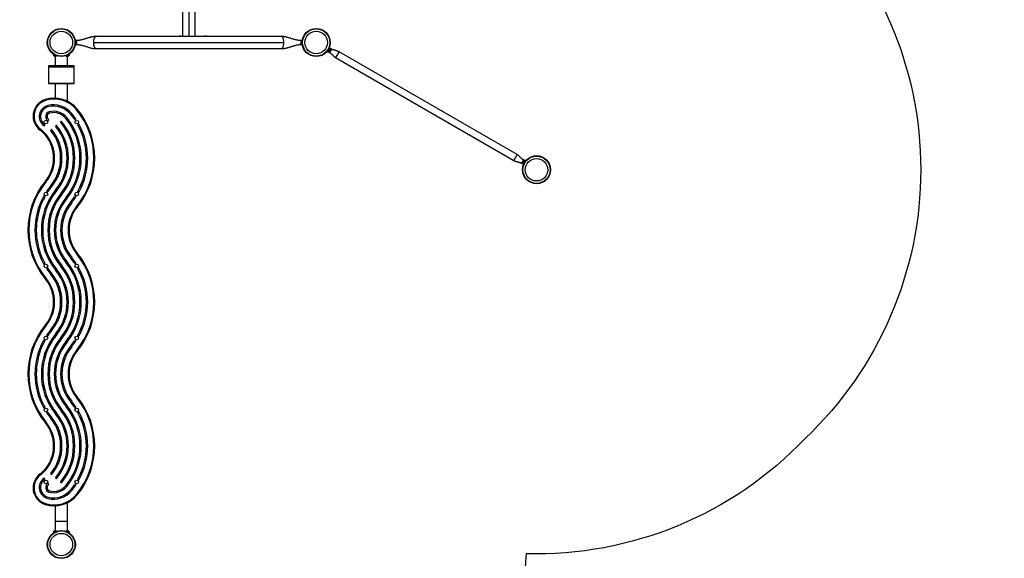
# Model space of a CAD drawing. Units: inches. Extents: x -414 to 359, y -317 to 322.
# Drawn here: x 168 to 359, y -24 to 81 of the extents above; entities that cross this region are included whole.
import ezdxf

# ---------------------------------------------------------------- set-up
doc = ezdxf.new("R2010")
doc.units = ezdxf.units.IN
doc.header["$MEASUREMENT"] = 0
doc.header["$PDSIZE"] = -1
for name, color, linetype in [('CONTOUR', 7, 'Continuous'), ('DIM_IMP_BORDURE', 7, 'Continuous'), ('VUE NUAGE', 7, 'Continuous')]:
    doc.layers.add(name, color=color, linetype=linetype)
doc.styles.add('DIM', font='romans.shx')
doc.dimstyles.new('Implantation (Pied-mètre)', dxfattribs={"dimscale": 96, "dimtxt": 0.09375, "dimasz": 0.125, "dimexe": 0.125, "dimexo": 0.125, "dimgap": 0.03, "dimtad": 1, "dimdec": 3, "dimzin": 0, "dimdsep": 46, "dimlunit": 4, "dimtxsty": 'DIM', "dimblk1": 'OBLIQUE', "dimblk2": 'OBLIQUE', "dimsah": 1, "dimcen": 0.089844, "dimdle": 0.125, "dimclrt": 7, "dimadec": 0, "dimazin": 0, "dimtfac": 1, "dimtdec": 0, "dimtofl": 0, "dimtmove": 0, "dimatfit": 3, "dimldrblk": 'OBLIQUE', "dimfxl": 1, "dimfrac": 2, "dimtolj": 1, "dimtzin": 0, "dimarcsym": 0})

# ---------------------------------------------------------------- blocks, each defined once
blk = doc.blocks.new('_OBLIQUE')
at = {"color": 0, "linetype": 'ByBlock'}
blk.add_line((-0.5, -0.5), (0.5, 0.5), dxfattribs=at)
blk = doc.blocks.new('*D11')
at = {"layer": 'Defpoints', "color": 0}
for p in [(343.05, 290.63), (343.05, 197.52), (-301.98, -121.99)]:
    blk.add_point(p, dxfattribs=at)
at = {"layer": 'DIM_IMP_BORDURE', "color": 0, "lineweight": -2}
for p, q in [((-301.98, -105.74), (-301.98, 306.88)), ((343.05, 213.77), (343.05, 306.88)), ((-318.23, 290.63), (359.3, 290.63))]:
    blk.add_line(p, q, dxfattribs=at)
at = {"layer": 'DIM_IMP_BORDURE', "color": 0, "lineweight": -2, "xscale": 16.25, "yscale": 16.25, "zscale": 16.25, "rotation": 180}
blk.add_blockref('_OBLIQUE', (-301.98, 290.63), dxfattribs=at)
at = {"layer": 'DIM_IMP_BORDURE', "color": 0, "lineweight": -2, "xscale": 16.25, "yscale": 16.25, "zscale": 16.25}
blk.add_blockref('_OBLIQUE', (343.05, 290.63), dxfattribs=at)
at = {"layer": 'DIM_IMP_BORDURE', "color": 7, "insert": (20.53, 303.8), "char_height": 12.1875, "attachment_point": 5, "style": 'DIM'}
blk.add_mtext('\\A1;53\'-9" [16.384m]', dxfattribs=at)
blk = doc.blocks.new('*D12')
at = {"layer": 'Defpoints', "color": 0}
for p in [(268.32, 272.17), (-382.4, -300.86), (-105.97, -300.86)]:
    blk.add_point(p, dxfattribs=at)
at = {"layer": 'DIM_IMP_BORDURE', "color": 0, "lineweight": -2}
for p, q in [((-382.4, 288.42), (-382.4, -317.11)), ((252.07, 272.17), (-398.65, 272.17)), ((-122.22, -300.86), (-398.65, -300.86))]:
    blk.add_line(p, q, dxfattribs=at)
at = {"layer": 'DIM_IMP_BORDURE', "color": 0, "lineweight": -2, "xscale": 16.25, "yscale": 16.25, "zscale": 16.25}
for p, rotation in [((-382.4, 272.17), 90), ((-382.4, -300.86), 270)]:
    blk.add_blockref('_OBLIQUE', p, dxfattribs=dict(at, rotation=rotation))
at = {"layer": 'DIM_IMP_BORDURE', "color": 7, "insert": (-395.57, -14.34), "char_height": 12.1875, "attachment_point": 5, "rotation": 90, "style": 'DIM'}
blk.add_mtext('\\A1;47\'-9" [14.555m]', dxfattribs=at)

msp = doc.modelspace()

# ---------------------------------------------------------------- linework, layer by layer
at = {"layer": 'CONTOUR'}
for p, q in [((199.47409, 77.96202), (199.47409, 83.02223)), ((200.66159, 83.64952), (200.66159, 77.96202)), ((201.84909, 83.64952), (201.84909, 77.96202)), ((178.59909, 76.96202), (178.591, 76.96202)), ((178.59606, 76.88285), (178.59532, 76.88255)), ((178.59532, 76.66649), (178.59606, 76.66619)), ((178.70496, 77.11524), (178.59909, 77.11524)), ((178.59909, 76.79249), (178.59909, 77.11524)), ((178.59909, 76.79249), (178.70496, 76.79249)), ((178.59909, 76.79249), (178.59909, 76.78467)), ((178.70496, 76.78467), (178.59909, 76.78467)), ((178.59909, 76.43379), (178.59909, 76.77452)), ((178.70496, 76.77452), (178.59909, 76.77452)), ((178.70496, 76.79249), (178.70496, 77.11524)), ((178.75186, 77.09327), (178.70496, 77.09327)), ((178.70496, 76.79249), (178.70496, 76.79133)), ((178.70496, 76.77452), (178.70496, 76.79133)), ((178.70496, 76.43379), (178.70496, 76.77452)), ((178.75186, 76.45577), (178.75186, 77.09327)), ((178.88381, 76.92348), (178.89246, 76.90463)), ((178.89246, 76.88578), (178.88381, 76.92348)), ((178.88381, 76.77452), (178.89246, 76.79337)), ((178.89246, 76.75567), (178.88381, 76.77452)), ((178.88381, 76.62556), (178.89246, 76.66326)), ((178.89246, 76.64441), (178.88381, 76.62556)), ((178.89246, 76.90463), (178.89246, 76.91514)), ((178.89246, 76.88578), (178.89246, 76.90463)), ((178.89246, 76.79337), (178.89246, 76.88578)), ((178.89246, 76.79375), (178.89246, 76.75564)), ((178.89246, 76.66326), (178.89246, 76.75567)), ((178.89246, 76.66326), (178.89246, 76.64441)), ((178.89246, 76.63389), (178.89246, 76.64441)), ((182.17016, 76.77452), (219.15301, 76.77452)), ((218.70659, 77.96202), (182.61659, 77.96202)), ((197.37593, 77.96305), (197.35533, 77.96305)), ((197.64741, 77.96305), (197.60098, 77.96305)), ((197.99142, 77.96305), (197.74428, 77.96305)), ((198.61435, 77.96305), (198.31674, 77.96305)), ((198.94284, 78.00652), (198.94284, 77.99746)), ((198.99752, 78.01357), (198.99752, 78.00283)), ((198.99752, 78.01357), (199.07565, 78.01357)), ((199.07565, 78.00283), (199.07565, 78.01357)), ((199.13034, 77.99746), (199.13034, 78.00652)), ((199.47409, 77.96305), (199.40763, 77.96305)), ((201.96181, 77.96305), (201.84909, 77.96305)), ((203.0061, 77.96305), (202.66661, 77.96305)), ((203.62103, 77.96305), (203.3312, 77.96305)), ((203.81784, 78.00652), (203.81784, 77.99746)), ((203.87252, 78.01357), (203.87252, 78.00283)), ((203.87252, 78.01357), (203.95065, 78.01357)), ((203.96156, 77.96305), (203.94714, 77.96305)), ((203.95065, 78.00283), (203.95065, 78.01357)), ((204.00534, 77.99746), (204.00534, 78.00652)), ((222.43071, 76.91514), (222.43071, 76.87427)), ((222.43936, 76.87917), (222.43071, 76.84435)), ((222.43071, 76.87427), (222.43936, 76.87917)), ((222.43071, 76.86625), (222.43071, 76.87427)), ((222.43071, 76.85333), (222.43071, 76.86625)), ((222.43071, 76.85333), (222.43071, 76.84531)), ((222.43071, 76.84435), (222.43071, 76.73855)), ((222.43071, 76.73855), (222.43936, 76.70863)), ((222.43071, 76.73546), (222.43071, 76.70469)), ((222.43936, 76.70863), (222.43071, 76.70373)), ((222.43071, 76.70373), (222.43071, 76.6388)), ((222.43071, 76.6388), (222.43936, 76.60398)), ((222.43071, 76.6388), (222.43071, 76.6339)), ((222.43936, 76.60398), (222.43071, 76.6339)), ((222.61821, 77.09327), (222.57131, 77.09327)), ((222.57131, 77.09327), (222.57131, 77.06896)), ((222.57131, 77.06896), (222.57131, 76.45577)), ((222.72409, 77.11524), (222.61821, 77.11524)), ((222.61821, 77.11524), (222.61821, 76.43379)), ((222.72409, 77.11524), (222.72409, 76.43379)), ((222.72786, 76.88255), (222.72712, 76.88285)), ((222.72712, 76.66619), (222.72786, 76.66649)), ((178.591, 76.58702), (178.59909, 76.58702)), ((178.59909, 76.43379), (178.70496, 76.43379)), ((178.70496, 76.45577), (178.75186, 76.45577)), ((182.61659, 75.58702), (218.70659, 75.58702)), ((222.57131, 76.45577), (222.61821, 76.45577)), ((222.61821, 76.43379), (222.72409, 76.43379)), ((222.72409, 76.58702), (222.73217, 76.58702)), ((227.61607, 75.09278), (228.02076, 74.85913)), ((228.00515, 75.6946), (227.66442, 75.10444)), ((227.66442, 75.10444), (227.75612, 75.05151)), ((227.7328, 75.2419), (227.74104, 75.23714)), ((227.75054, 75.3043), (227.76443, 75.28651)), ((228.09684, 75.64166), (227.75612, 75.05151)), ((227.7671, 75.07054), (227.80772, 75.04709)), ((227.80772, 75.04709), (228.12647, 75.59918)), ((227.89747, 75.51696), (227.87513, 75.52009)), ((227.92854, 75.5619), (227.91974, 75.56698)), ((227.9914, 75.74211), (228.39576, 75.50865)), ((227.99537, 75.1082), (228.01918, 75.13215)), ((228.01918, 75.13215), (227.99537, 75.1082)), ((228.09684, 75.64166), (228.00515, 75.6946)), ((228.01918, 75.13215), (228.04586, 75.17835)), ((228.39576, 75.50865), (228.02076, 74.85913)), ((228.03837, 75.18268), (228.06218, 75.20662)), ((228.04586, 75.17835), (228.03837, 75.18268)), ((228.06218, 75.20662), (228.11554, 75.29904)), ((228.12647, 75.59918), (228.08585, 75.62263)), ((228.11554, 75.29904), (228.12437, 75.33164)), ((228.12437, 75.33164), (228.13186, 75.32731)), ((228.13186, 75.32731), (228.15854, 75.37352)), ((228.16737, 75.40611), (228.15854, 75.37352)), ((228.15854, 75.37352), (228.16737, 75.40611)), ((229.89018, 74.97206), (229.23268, 73.83323)), ((264.53119, 54.97206), (229.89018, 74.97206)), ((174.32771, 74.42377), (174.30659, 74.38189)), ((174.30659, 74.38189), (174.87583, 74.09488)), ((174.34736, 74.51156), (174.30809, 74.43366)), ((174.91657, 74.12686), (174.30809, 74.43366)), ((174.40336, 74.18533), (174.43306, 74.16066)), ((174.41461, 74.16997), (174.40336, 74.18533)), ((174.43306, 74.16066), (174.41461, 74.16997)), ((174.43306, 74.16066), (174.51815, 74.11776)), ((174.55223, 74.10058), (174.51806, 74.11781)), ((174.51815, 74.11776), (174.54049, 74.11619)), ((174.54049, 74.11619), (174.55175, 74.10082)), ((174.55175, 74.10082), (174.63144, 74.06064)), ((174.63144, 74.06064), (174.66894, 74.05142)), ((174.63144, 74.06064), (174.6466, 74.053)), ((174.66894, 74.05142), (174.6466, 74.053)), ((174.68246, 74.04354), (174.68246, 72.29692)), ((174.87583, 74.09488), (174.89694, 74.13676)), ((174.91657, 74.12686), (174.95584, 74.20476)), ((176.78407, 74.20476), (176.82335, 74.12686)), ((176.84908, 74.13984), (176.81136, 74.21463)), ((176.8186, 74.21731), (176.85592, 74.14329)), ((176.84908, 74.13984), (176.82335, 74.12686)), ((176.84297, 74.13676), (176.86408, 74.09488)), ((176.84908, 74.13984), (176.85592, 74.14329)), ((177.43183, 74.43366), (176.85592, 74.14329)), ((176.86408, 74.09488), (177.43332, 74.38189)), ((177.05746, 72.29692), (177.05746, 74.04354)), ((177.07097, 74.05142), (177.10847, 74.06064)), ((177.09332, 74.053), (177.07097, 74.05142)), ((177.10847, 74.06064), (177.09332, 74.053)), ((177.10847, 74.06064), (177.18816, 74.10082)), ((177.22177, 74.11776), (177.18805, 74.10077)), ((177.18816, 74.10082), (177.19942, 74.11619)), ((177.19942, 74.11619), (177.22177, 74.11776)), ((177.22177, 74.11776), (177.30685, 74.16066)), ((177.30685, 74.16066), (177.33656, 74.18533)), ((177.30685, 74.16066), (177.3253, 74.16997)), ((177.33656, 74.18533), (177.3253, 74.16997)), ((177.43183, 74.43366), (177.39255, 74.51156)), ((177.43332, 74.38189), (177.4122, 74.42377)), ((229.23268, 73.83323), (263.87369, 53.83323)), ((173.36996, 72.04692), (173.36996, 68.82817)), ((173.36996, 72.04692), (178.36996, 72.04692)), ((173.43246, 72.29692), (173.43246, 72.04692)), ((173.43326, 72.29692), (173.43246, 72.29692)), ((173.43326, 72.04692), (173.43326, 72.29692)), ((173.43326, 72.29692), (173.49578, 72.29692)), ((173.49578, 72.04692), (173.49578, 72.29692)), ((173.49578, 72.29692), (175.80746, 72.29692)), ((175.80746, 72.29692), (175.80746, 72.04692)), ((175.93246, 72.29692), (175.80746, 72.29692)), ((175.93246, 72.04692), (175.93246, 72.29692)), ((175.93246, 72.29692), (178.24413, 72.29692)), ((178.24413, 72.04692), (178.24413, 72.29692)), ((178.24413, 72.29692), (178.30665, 72.29692)), ((178.30665, 72.29692), (178.30665, 72.04692)), ((178.30746, 72.29692), (178.30665, 72.29692)), ((178.30746, 72.04692), (178.30746, 72.29692)), ((178.36996, 68.82817), (178.36996, 72.04692)), ((173.36996, 68.82817), (178.36996, 68.82817)), ((178.33871, 68.79692), (173.40121, 68.79692)), ((174.68246, 68.79692), (174.68246, 65.94876)), ((177.05746, 65.34975), (177.05746, 68.79692)), ((172.7071, 65.67176), (172.76474, 65.49335)), ((178.96498, 63.8307), (178.8199, 63.71192)), ((171.74243, 59.74407), (171.85367, 59.89501)), ((177.08144, 59.7097), (177.04524, 59.70886)), ((177.05746, 59.63776), (177.05746, 59.70913)), ((172.77493, 58.76283), (172.92001, 58.88161)), ((265.74311, 53.94615), (265.36811, 53.29663)), ((265.66726, 53.16404), (266.00775, 53.75378)), ((265.74469, 53.67314), (265.71801, 53.62693)), ((266.1478, 53.7125), (265.74311, 53.94615)), ((265.7685, 53.69709), (265.74469, 53.67314)), ((265.74469, 53.67314), (265.7685, 53.69709)), ((265.75895, 53.1111), (266.09944, 53.70084)), ((265.95615, 53.7582), (265.79677, 53.48216)), ((265.99676, 53.73475), (265.95615, 53.7582)), ((266.09944, 53.70084), (266.00775, 53.75378)), ((265.77247, 53.06318), (265.36811, 53.29663)), ((265.5965, 53.39917), (265.60533, 53.43177)), ((265.60533, 53.43177), (265.5965, 53.39917)), ((265.63201, 53.47798), (265.60533, 53.43177)), ((265.6395, 53.47365), (265.63201, 53.47798)), ((265.79677, 53.48216), (265.6374, 53.20611)), ((265.6374, 53.20611), (265.67801, 53.18266)), ((265.64833, 53.50625), (265.6395, 53.47365)), ((265.70169, 53.59866), (265.64833, 53.50625)), ((265.66726, 53.16404), (265.66703, 53.16363)), ((265.75872, 53.11069), (265.66703, 53.16363)), ((265.66726, 53.16404), (265.75895, 53.1111)), ((265.7255, 53.62261), (265.70169, 53.59866)), ((265.71801, 53.62693), (265.7255, 53.62261)), ((265.75895, 53.1111), (265.75872, 53.11069)), ((265.83533, 53.24339), (265.84413, 53.23831)), ((265.86639, 53.28833), (265.88874, 53.2852)), ((266.01332, 53.50099), (265.99944, 53.51878)), ((266.03107, 53.56339), (266.02283, 53.56815)), ((172.77493, 49.8307), (172.92001, 49.71192)), ((178.96498, 44.76283), (178.8199, 44.88161)), ((178.96498, 35.8307), (178.8199, 35.71192)), ((172.77493, 30.76283), (172.92001, 30.88161)), ((177.08144, 31.7097), (177.04524, 31.70886)), ((177.05746, 31.63776), (177.05746, 31.70913)), ((172.92001, 21.71192), (172.77493, 21.8307)), ((177.04524, 20.88467), (177.08144, 20.88383)), ((177.05746, 20.8844), (177.05746, 20.95577)), ((178.8199, 16.88161), (178.96498, 16.76283)), ((178.8199, 7.71192), (178.96498, 7.8307)), ((172.92001, 2.88161), (172.77493, 2.76283)), ((171.85367, -7.30148), (171.74243, -7.15054)), ((172.92001, -6.28808), (172.77493, -6.1693)), ((177.04524, -7.11533), (177.08144, -7.11617)), ((177.05746, -7.1156), (177.05746, -7.04423)), ((178.8199, -11.11839), (178.96498, -11.23717)), ((172.76474, -12.89982), (172.7071, -13.07824)), ((174.68246, -13.35523), (174.68246, -16.32824)), ((177.05746, -16.32824), (177.05746, -12.75622)), ((174.68246, -16.32824), (177.05746, -16.32824)), ((174.68246, -16.41732), (174.68246, -18.16394)), ((177.05746, -16.41732), (174.68246, -16.41732)), ((175.23696, -16.32824), (175.23696, -16.41732)), ((176.50296, -16.41732), (176.50296, -16.32824)), ((177.05746, -18.16394), (177.05746, -16.41732)), ((174.85238, -18.22711), (174.30659, -18.5023)), ((174.30659, -18.5023), (174.32771, -18.54417)), ((174.30809, -18.55407), (174.34067, -18.53764)), ((174.30809, -18.55407), (174.34736, -18.63197)), ((174.34827, -18.53381), (174.34067, -18.53764)), ((174.37799, -18.61166), (174.34067, -18.53764)), ((174.34827, -18.53381), (174.91657, -18.24727)), ((174.34827, -18.53381), (174.38517, -18.60698)), ((174.40622, -18.2946), (174.37923, -18.3179)), ((174.37923, -18.3179), (174.40237, -18.29654)), ((174.40622, -18.2946), (174.40237, -18.29654)), ((174.46301, -18.26597), (174.40622, -18.2946)), ((174.47076, -18.27175), (174.46301, -18.26597)), ((174.49303, -18.25083), (174.46727, -18.26382)), ((174.49389, -18.2504), (174.47076, -18.27175)), ((174.58855, -18.20267), (174.49389, -18.2504)), ((174.62333, -18.19482), (174.58855, -18.20267)), ((174.59282, -18.20052), (174.58904, -18.20242)), ((174.59912, -18.19734), (174.59282, -18.20052)), ((174.59912, -18.19734), (174.60927, -18.19222)), ((174.60927, -18.19222), (174.61558, -18.18904)), ((174.65345, -18.16994), (174.61558, -18.18904)), ((174.61558, -18.18904), (174.62333, -18.19482)), ((174.87583, -18.21528), (174.85238, -18.22711)), ((174.89694, -18.25716), (174.87583, -18.21528)), ((174.95584, -18.32516), (174.91657, -18.24727)), ((176.82335, -18.24727), (176.78407, -18.32516)), ((176.82335, -18.24727), (177.43183, -18.55407)), ((176.86408, -18.21528), (176.84297, -18.25716)), ((176.87182, -18.21918), (176.86408, -18.21528)), ((177.43332, -18.5023), (176.87182, -18.21918)), ((177.11001, -18.18182), (177.08644, -18.16993)), ((177.0965, -18.1847), (177.11001, -18.18182)), ((177.13314, -18.19348), (177.0965, -18.1847)), ((177.12574, -18.18975), (177.11001, -18.18182)), ((177.13314, -18.19348), (177.12574, -18.18975)), ((177.22444, -18.23952), (177.13314, -18.19348)), ((177.24367, -18.2589), (177.22444, -18.23952)), ((177.22444, -18.23952), (177.24688, -18.25083)), ((177.25719, -18.25603), (177.24367, -18.2589)), ((177.24688, -18.25083), (177.25719, -18.25603)), ((177.32643, -18.29094), (177.25719, -18.25603)), ((177.35528, -18.31518), (177.32643, -18.29094)), ((177.32643, -18.29094), (177.33605, -18.29579)), ((177.33605, -18.29579), (177.35528, -18.31518)), ((177.33757, -18.29656), (177.33605, -18.29579)), ((177.39255, -18.63197), (177.43183, -18.55407)), ((177.4122, -18.54417), (177.43332, -18.5023))]:
    msp.add_line(p, q, dxfattribs=at)
at = {"layer": 'CONTOUR', "flags": 128}
for points in [[(197.41159, 77.98452), (197.35668, 77.97726), (197.31307, 77.96829)], [(172.93796, 62.70315), (173.07964, 62.73097), (173.17495, 62.74799)], [(177.75145, 62.84864), (177.89297, 62.83613), (177.9983, 62.82556)], [(178.43132, 59.82379), (178.29032, 59.80328), (178.26664, 59.80007)], [(178.43132, 31.82379), (178.29032, 31.80328), (178.26664, 31.80007)], [(178.26664, 20.79346), (178.29032, 20.79025), (178.43132, 20.76974)], [(178.26664, -7.20654), (178.29032, -7.20975), (178.43132, -7.23026)], [(173.17495, -10.15446), (173.07964, -10.13745), (172.93796, -10.10962)], [(177.9983, -10.23203), (177.89297, -10.2426), (177.75145, -10.25511)]]:
    msp.add_lwpolyline(points, dxfattribs=at)
at = {"layer": 'CONTOUR'}
for centre, radius in [((175.86996, 76.77452), 2.7275), ((175.86996, 76.77452), 2.64952), ((175.86996, 76.77452), 2.18858), ((225.45322, 76.77452), 2.7275), ((225.45322, 76.77452), 2.64952), ((225.45322, 76.77452), 2.18858), ((172.86996, 61.29676), 0.3438), ((178.86996, 61.29676), 0.3438), ((268.31065, 52.03077), 2.7275), ((268.31065, 52.03077), 2.64952), ((268.31065, 52.03077), 2.18858), ((172.86996, 47.29676), 0.3438), ((178.86996, 47.29676), 0.3438), ((172.86996, 33.29676), 0.3438), ((178.86996, 33.29676), 0.3438), ((172.86996, 19.29676), 0.3438), ((178.86996, 19.29676), 0.3438), ((172.86996, 5.29676), 0.3438), ((178.86996, 5.29676), 0.3438), ((172.86996, -8.70324), 0.3438), ((178.86996, -8.70324), 0.3438), ((175.86996, -20.89492), 2.7275), ((175.86996, -20.89492), 2.64952), ((175.86996, -20.89492), 2.18858)]:
    msp.add_circle(centre, radius, dxfattribs=at)
for centre, radius, start, end in [((176.66159, 76.77452), 1.9375, 356.7947505, 3.2052495), ((178.64387, 76.86348), 0.2539, 11.7410756, 64.8293423), ((178.64387, 76.68556), 0.2539, 295.1706577, 348.2589244), ((197.34736, 77.28747), 0.7, 74.3492825, 84.7356677), ((199.03659, 77.21157), 0.80295, 102.3627041, 110.8337717), ((198.99014, 77.40619), 0.60286, 95.245946, 101.2508068), ((199.08389, 77.40619), 0.60286, 95.245946, 101.2508068), ((199.03659, 77.21157), 0.80295, 87.2115366, 92.7884634), ((198.98928, 77.40619), 0.60286, 78.7491932, 84.754054), ((199.08303, 77.40619), 0.60286, 78.7491932, 84.754054), ((199.03659, 77.21157), 0.80295, 68.680812, 77.6376845), ((202.35081, 77.28747), 0.7, 95.2643323, 105.4981352), ((202.22236, 77.28747), 0.7, 74.5018648, 84.7356677), ((203.91159, 77.21157), 0.80295, 102.3627041, 110.6258721), ((203.86514, 77.40619), 0.60286, 95.245946, 101.2508068), ((203.95889, 77.40619), 0.60286, 95.245946, 101.2508068), ((203.91159, 77.21157), 0.80295, 87.2115366, 92.7884634), ((203.86428, 77.40619), 0.60286, 78.7491932, 84.754054), ((203.95803, 77.40619), 0.60286, 78.7491932, 84.754054), ((203.91159, 77.21157), 0.80295, 69.1662283, 77.6376845), ((222.6793, 76.86348), 0.2539, 115.1706577, 168.2589244), ((222.6793, 76.68556), 0.2539, 192.0799133, 244.8293423), ((224.66159, 76.77452), 1.9375, 176.7947505, 183.2052495), ((226.10274, 76.39952), 2, 326.185644, 333.814356), ((227.82909, 75.30008), 0.2539, 265.1706577, 311.773154), ((227.91805, 75.45417), 0.2539, 348.5125868, 34.8293423), ((174.5604, 74.37486), 0.2539, 178.412947, 231.5012137), ((174.71926, 74.29476), 0.2539, 254.9833649, 308.0716316), ((177.02065, 74.29476), 0.2539, 231.9283684, 285.0166351), ((177.17952, 74.37486), 0.2539, 308.4987863, 1.587053), ((173.40121, 68.82817), 0.03125, 180, 270), ((178.33871, 68.82817), 0.03125, 270, 0), ((173.74457, 62.46059), 3.37461, 107.9046697, 233.6087867), ((173.74457, 62.46059), 3.18711, 107.9046697, 233.6087867), ((174.48651, 60.16412), 5.78796, 39.3076481, 107.9046697), ((174.48651, 60.16412), 5.60046, 39.3076481, 107.9046697), ((173.76246, 62.38821), 2.19211, 103.881066, 233.6087867), ((173.76246, 62.38821), 1.93211, 103.881066, 233.6087867), ((173.76246, 62.38821), 0.94211, 103.881066, 233.6087867), ((174.34144, 60.04534), 4.60546, 39.3076481, 103.881066), ((174.34144, 60.04534), 4.34546, 39.3076481, 103.881066), ((174.34144, 60.04534), 3.35546, 39.3076481, 103.881066), ((167.31996, 54.29676), 14.8625, 320.6923519, 39.3076481), ((167.31996, 54.29676), 15.05, 320.6923519, 39.3076481), ((171.73512, 62.76531), 0.13, 169.4628631, 349.4628631), ((171.73512, 62.76531), 0.13, 349.4628631, 169.4628631), ((173.04743, 62.77326), 0.13, 151.6964679, 331.6964679), ((173.04743, 62.77326), 0.13, 331.6964679, 151.6964679), ((173.76246, 62.38821), 0.68211, 103.881066, 233.6087867), ((173.28063, 61.73447), 0.13, 233.6087867, 53.6087867), ((174.34144, 60.04534), 3.09546, 39.3076481, 103.881066), ((175.86996, 61.29676), 0.13, 39.3076481, 219.3076481), ((167.31996, 54.29676), 11.18, 320.6923519, 39.3076481), ((167.31996, 54.29676), 12.17, 320.6923519, 39.3076481), ((167.31996, 54.29676), 12.43, 320.6923519, 39.3076481), ((167.31996, 54.29676), 13.42, 33.8590928, 39.3076481), ((177.87123, 62.79812), 0.13, 38.8590336, 218.8590336), ((177.87123, 62.79812), 0.13, 218.8590336, 38.8590336), ((167.31996, 54.29676), 13.68, 33.8590928, 39.3076481), ((178.57202, 61.84618), 0.13, 213.8590928, 33.8590928), ((168.34788, 55.13834), 5.72152, 39.3076481, 53.6087867), ((168.34788, 55.13834), 5.90902, 39.3076481, 53.6087867), ((172.53901, 60.72824), 0.13, 233.6087867, 53.6087867), ((173.93557, 59.71305), 0.13, 39.3076481, 219.3076481), ((174.86828, 70.49608), 10.78714, 264.3941552, 265.7184536), ((173.93557, 59.71305), 0.13, 219.3076481, 39.3076481), ((167.31996, 54.29676), 8.42, 320.6923519, 39.3076481), ((167.31996, 54.29676), 8.68, 320.6923519, 39.3076481), ((174.90276, 60.50491), 0.13, 39.3076481, 219.3076481), ((167.31996, 54.29676), 9.67, 320.6923519, 39.3076481), ((167.31996, 54.29676), 9.93, 320.6923519, 39.3076481), ((175.4872, 59.71305), 0.13, 33.5512467, 213.5512467), ((175.4872, 59.71305), 0.13, 213.5512467, 33.5512467), ((167.31996, 54.29676), 10.92, 320.6923519, 39.3076481), ((176.95148, 59.71305), 0.13, 29.3512269, 209.3512269), ((176.95148, 59.71305), 0.13, 209.3512269, 29.3512269), ((176.77522, 59.50335), 0.33934, 37.275068, 71.187564), ((178.36323, 59.71305), 0.13, 26.1261347, 206.1261347), ((178.36323, 59.71305), 0.13, 206.1261347, 26.1261347), ((179.21915, 60.77841), 0.13, 28.5777127, 208.5777127), ((167.31996, 54.29676), 13.42, 331.4222873, 28.5777127), ((167.31996, 54.29676), 13.68, 331.4222873, 28.5777127), ((179.74036, 59.71305), 0.13, 23.5610611, 203.5610611), ((179.74036, 59.71305), 0.13, 203.5610611, 23.5610611), ((167.31996, 54.29676), 7.05, 320.6923519, 39.3076481), ((167.31996, 54.29676), 7.2375, 320.6923519, 39.3076481), ((265.93477, 53.5052), 0.2539, 85.1706577, 131.773154), ((265.84581, 53.35112), 0.2539, 168.5125868, 214.8293423), ((267.66113, 52.40577), 2, 146.185644, 153.814356), ((184.41996, 40.29676), 15.05, 140.6923519, 219.3076481), ((184.41996, 40.29676), 14.8625, 140.6923519, 219.3076481), ((184.41996, 40.29676), 12.43, 140.6923519, 219.3076481), ((184.41996, 40.29676), 12.17, 140.6923519, 219.3076481), ((173.1679, 47.84618), 0.13, 146.1409072, 326.1409072), ((184.41996, 40.29676), 13.68, 140.6923519, 146.1409072), ((184.41996, 40.29676), 13.42, 140.6923519, 146.1409072), ((173.93557, 48.88048), 0.13, 140.6923519, 320.6923519), ((174.86828, 38.09745), 10.78714, 94.2815464, 95.6058447), ((173.93557, 48.88048), 0.13, 320.6923519, 140.6923519), ((179.74036, 48.88048), 0.13, 156.4389389, 336.4389389), ((179.74036, 48.88048), 0.13, 336.4389389, 156.4389389), ((184.41996, 40.29676), 13.68, 151.4222873, 208.5777127), ((184.41996, 40.29676), 13.42, 151.4222873, 156.2882168), ((172.52076, 46.77841), 0.13, 331.4222873, 151.4222873), ((184.41996, 40.29676), 11.18, 140.6923519, 219.3076481), ((184.41996, 40.29676), 10.92, 140.6923519, 219.3076481), ((184.41996, 40.29676), 9.93, 140.6923519, 219.3076481), ((184.41996, 40.29676), 9.67, 140.6923519, 219.3076481), ((167.31996, 54.29676), 13.42, 320.6923519, 326.1409072), ((167.31996, 54.29676), 13.68, 320.8351264, 326.1409072), ((178.57202, 46.74735), 0.13, 326.1409072, 146.1409072), ((179.21915, 47.81512), 0.13, 151.4222873, 331.4222873), ((184.41996, 40.29676), 13.42, 156.5734091, 203.4265909), ((172.00436, 45.71305), 0.13, 351.3180538, 321.5435722), ((172.00436, 45.71305), 0.13, 321.5435722, 351.3180538), ((184.41996, 40.29676), 8.68, 140.6923519, 219.3076481), ((184.41996, 40.29676), 8.42, 140.880438, 219.119562), ((184.41996, 40.29676), 7.2375, 140.6923519, 219.3076481), ((184.41996, 40.29676), 7.05, 140.6923519, 219.3076481), ((177.80915, 45.71305), 0.13, 334.5082637, 307.0395037), ((176.87252, 56.48579), 10.7768, 274.3069602, 275.6312168), ((177.80915, 45.71305), 0.13, 307.0395037, 334.5082637), ((172.00436, 34.88048), 0.13, 38.4564278, 8.6819462), ((172.00436, 34.88048), 0.13, 8.6819462, 38.4564278), ((184.41996, 40.29676), 13.42, 203.7117832, 208.5777127), ((177.80915, 34.88048), 0.13, 52.9604963, 25.4917363), ((176.87252, 24.10774), 10.77681, 84.3687832, 85.6930398), ((167.31996, 26.29676), 13.42, 33.8590928, 39.3076481), ((177.80915, 34.88048), 0.13, 25.4917363, 52.9604963), ((167.31996, 26.29676), 13.68, 33.8590928, 39.1648736), ((167.31996, 26.29676), 14.8625, 320.6923519, 39.3076481), ((167.31996, 26.29676), 15.05, 320.6923519, 39.3076481), ((172.52076, 33.81512), 0.13, 208.5777127, 28.5777127), ((173.1679, 32.74735), 0.13, 33.8590928, 213.8590928), ((184.41996, 40.29676), 13.68, 213.8590928, 219.3076481), ((184.41996, 40.29676), 13.42, 213.8590928, 219.3076481), ((167.31996, 26.29676), 9.93, 320.6923519, 39.3076481), ((167.31996, 26.29676), 10.92, 320.6923519, 39.3076481), ((167.31996, 26.29676), 11.18, 320.6923519, 39.3076481), ((167.31996, 26.29676), 12.17, 320.6923519, 39.3076481), ((167.31996, 26.29676), 12.43, 320.6923519, 39.3076481), ((178.57202, 33.84618), 0.13, 213.8590928, 33.8590928), ((179.21915, 32.77841), 0.13, 28.5777127, 208.5777127), ((167.31996, 26.29676), 13.42, 331.4222873, 28.5777127), ((167.31996, 26.29676), 13.68, 331.4222873, 28.5777127), ((167.31996, 26.29676), 7.05, 320.6923519, 39.3076481), ((167.31996, 26.29676), 7.2375, 320.6923519, 39.3076481), ((173.93557, 31.71305), 0.13, 39.3076481, 219.3076481), ((174.86828, 42.49608), 10.78714, 264.3941553, 265.7184536), ((173.93557, 31.71305), 0.13, 219.3076481, 39.3076481), ((167.31996, 26.29676), 8.42, 320.6923519, 39.3076481), ((167.31996, 26.29676), 8.68, 320.6923519, 39.3076481), ((167.31996, 26.29676), 9.67, 320.6923519, 39.3076481), ((175.4872, 31.71305), 0.13, 33.5512467, 213.5512467), ((175.4872, 31.71305), 0.13, 213.5512467, 33.5512467), ((176.95148, 31.71305), 0.13, 29.3512269, 209.3512269), ((176.95148, 31.71305), 0.13, 209.3512269, 29.3512269), ((176.77522, 31.50335), 0.33934, 37.275068, 71.1875641), ((178.36323, 31.71305), 0.13, 26.1261347, 206.1261347), ((178.36323, 31.71305), 0.13, 206.1261347, 26.1261347), ((179.74036, 31.71305), 0.13, 23.5610611, 203.5610611), ((179.74036, 31.71305), 0.13, 203.5610611, 23.5610611), ((184.41996, 12.29676), 15.05, 140.6923519, 219.3076481), ((184.41996, 12.29676), 14.8625, 140.6923519, 219.3076481), ((184.41996, 12.29676), 12.43, 140.6923519, 219.3076481), ((184.41996, 12.29676), 12.17, 140.6923519, 219.3076481), ((173.1679, 19.84618), 0.13, 146.1409072, 326.1409072), ((184.41996, 12.29676), 13.68, 140.6923519, 146.1409072), ((184.41996, 12.29676), 11.18, 140.6923519, 219.3076481), ((184.41996, 12.29676), 13.42, 140.6923519, 146.1409072), ((184.41996, 12.29676), 10.92, 140.6923519, 219.3076481), ((173.93557, 20.88048), 0.13, 140.6923519, 320.6923519), ((174.86828, 10.09745), 10.78714, 94.2815464, 95.6058447), ((173.93557, 20.88048), 0.13, 320.6923519, 140.6923519), ((175.4872, 20.88048), 0.13, 146.4487533, 326.4487533), ((175.4872, 20.88048), 0.13, 326.4487533, 146.4487533), ((176.95148, 20.88048), 0.13, 150.6487731, 330.6487731), ((176.95148, 20.88048), 0.13, 330.6487731, 150.6487731), ((176.77522, 21.09018), 0.33934, 288.8124359, 322.724932), ((178.36323, 20.88048), 0.13, 153.8738653, 333.8738653), ((178.36323, 20.88048), 0.13, 333.8738653, 153.8738653), ((179.21915, 19.81512), 0.13, 151.4222873, 331.4222873), ((179.74036, 20.88048), 0.13, 156.4389389, 336.4389389), ((179.74036, 20.88048), 0.13, 336.4389389, 156.4389389), ((184.41996, 12.29676), 13.68, 151.4222873, 208.5777127), ((184.41996, 12.29676), 13.42, 156.5734091, 203.4265909), ((172.00436, 17.71305), 0.13, 351.3180538, 321.5435722), ((172.00436, 17.71305), 0.13, 321.5435722, 351.3180538), ((184.41996, 12.29676), 13.42, 151.4222873, 156.2882168), ((172.52076, 18.77841), 0.13, 331.4222873, 151.4222873), ((184.41996, 12.29676), 9.93, 140.6923519, 219.3076481), ((184.41996, 12.29676), 9.67, 140.6923519, 219.3076481), ((184.41996, 12.29676), 8.68, 140.6923519, 219.3076481), ((184.41996, 12.29676), 8.42, 140.880438, 219.119562), ((177.80915, 17.71305), 0.13, 334.5082637, 307.0395037), ((176.87252, 28.48579), 10.7768, 274.3069602, 275.6312168), ((167.31996, 26.29676), 13.42, 320.6923519, 326.1409072), ((177.80915, 17.71305), 0.13, 307.0395037, 334.5082637), ((167.31996, 26.29676), 13.68, 320.8351264, 326.1409072), ((178.57202, 18.74735), 0.13, 326.1409072, 146.1409072), ((184.41996, 12.29676), 7.2375, 140.6923519, 219.3076481), ((184.41996, 12.29676), 7.05, 140.6923519, 219.3076481), ((167.31996, -1.70324), 14.8625, 320.6923519, 39.3076481), ((167.31996, -1.70324), 15.05, 320.6923519, 39.3076481), ((172.00436, 6.88048), 0.13, 38.4564278, 8.6819462), ((172.00436, 6.88048), 0.13, 8.6819462, 38.4564278), ((184.41996, 12.29676), 13.42, 203.7117832, 208.5777127), ((172.52076, 5.81512), 0.13, 208.5777127, 28.5777127), ((167.31996, -1.70324), 12.17, 320.6923519, 39.3076481), ((167.31996, -1.70324), 12.43, 320.6923519, 39.3076481), ((177.80915, 6.88048), 0.13, 52.9604963, 25.4917363), ((176.87252, -3.89226), 10.77681, 84.3687832, 85.6930398), ((167.31996, -1.70324), 13.42, 33.8590928, 39.3076481), ((177.80915, 6.88048), 0.13, 25.4917363, 52.9604963), ((167.31996, -1.70324), 13.68, 33.8590928, 39.1648736), ((178.57202, 5.84618), 0.13, 213.8590928, 33.8590928), ((173.1679, 4.74735), 0.13, 33.8590928, 213.8590928), ((184.41996, 12.29676), 13.68, 213.8590928, 219.3076481), ((184.41996, 12.29676), 13.42, 213.8590928, 219.3076481), ((173.93557, 3.71305), 0.13, 39.3076481, 219.3076481), ((167.31996, -1.70324), 9.67, 320.6923519, 39.3076481), ((167.31996, -1.70324), 9.93, 320.6923519, 39.3076481), ((167.31996, -1.70324), 10.92, 320.6923519, 39.3076481), ((167.31996, -1.70324), 11.18, 320.6923519, 39.3076481), ((179.21915, 4.77841), 0.13, 28.5777127, 208.5777127), ((167.31996, -1.70324), 13.42, 331.4222873, 28.5777127), ((167.31996, -1.70324), 13.68, 331.4222873, 28.5777127), ((179.74036, 3.71305), 0.13, 23.5610611, 203.5610611), ((167.31996, -1.70324), 7.05, 320.6923519, 39.3076481), ((167.31996, -1.70324), 7.2375, 320.6923519, 39.3076481), ((174.86828, 14.49608), 10.78714, 264.3941553, 265.7184536), ((173.93557, 3.71305), 0.13, 219.3076481, 39.3076481), ((167.31996, -1.70324), 8.42, 320.6923519, 39.3076481), ((167.31996, -1.70324), 8.68, 320.6923519, 39.3076481), ((179.74036, 3.71305), 0.13, 203.5610611, 23.5610611), ((173.74457, -9.86706), 3.37461, 126.3912133, 252.0953303), ((173.74457, -9.86706), 3.18711, 126.3912133, 252.0953303), ((168.34788, -2.54481), 5.72152, 306.3912133, 320.6923519), ((168.34788, -2.54481), 5.90902, 306.3912133, 320.6923519), ((173.93557, -7.11952), 0.13, 140.6923519, 320.6923519), ((174.86828, -17.90255), 10.78714, 94.2815464, 95.6058447), ((173.93557, -7.11952), 0.13, 320.6923519, 140.6923519), ((175.4872, -7.11952), 0.13, 146.4487533, 326.4487533), ((175.4872, -7.11952), 0.13, 326.4487533, 146.4487533), ((176.95148, -7.11952), 0.13, 150.6487731, 330.6487731), ((176.95148, -7.11952), 0.13, 330.6487731, 150.6487731), ((176.77522, -6.90982), 0.33934, 288.8124359, 322.724932), ((178.36323, -7.11952), 0.13, 153.8738653, 333.8738653), ((178.36323, -7.11952), 0.13, 333.8738653, 153.8738653), ((179.74036, -7.11952), 0.13, 156.4389389, 336.4389389), ((179.74036, -7.11952), 0.13, 336.4389389, 156.4389389), ((173.76246, -9.79468), 2.19211, 126.3912133, 256.118934), ((173.76246, -9.79468), 1.93211, 126.3912133, 256.118934), ((172.53901, -8.13471), 0.13, 306.3912133, 126.3912133), ((173.76246, -9.79468), 0.94211, 126.3912133, 256.118934), ((173.76246, -9.79468), 0.68211, 126.3912133, 256.118934), ((173.28063, -9.14094), 0.13, 306.3912133, 126.3912133), ((174.34144, -7.45181), 3.09546, 256.118934, 320.6923519), ((174.90276, -7.91138), 0.13, 140.6923519, 320.6923519), ((175.86996, -8.70324), 0.13, 140.6923519, 320.6923519), ((167.31996, -1.70324), 13.42, 320.6923519, 326.1409072), ((167.31996, -1.70324), 13.68, 320.6923519, 326.1409072), ((178.57202, -9.25265), 0.13, 326.1409072, 146.1409072), ((179.21915, -8.18488), 0.13, 151.4222873, 331.4222873), ((171.73512, -10.17178), 0.13, 10.5371369, 190.5371369), ((171.73512, -10.17178), 0.13, 190.5371369, 10.5371369), ((174.48651, -7.57059), 5.78796, 252.0953303, 320.6923519), ((174.48651, -7.57059), 5.60046, 252.0953303, 320.6923519), ((173.04743, -10.17974), 0.13, 28.3035321, 208.3035321), ((173.04743, -10.17974), 0.13, 208.3035321, 28.3035321), ((174.34144, -7.45181), 4.60546, 256.118934, 320.6923519), ((174.34144, -7.45181), 4.34546, 256.118934, 320.6923519), ((174.34144, -7.45181), 3.35546, 256.118934, 320.6923519), ((177.87123, -10.20459), 0.13, 141.1409664, 321.1409664), ((177.87123, -10.20459), 0.13, 321.1409664, 141.1409664), ((174.5604, -18.49526), 0.2539, 129.5342798, 181.587053), ((174.71926, -18.41516), 0.2539, 51.9283684, 105.0166351), ((177.02065, -18.41516), 0.2539, 74.9833649, 128.0716316), ((177.17952, -18.49526), 0.2539, 358.412947, 51.5012137)]:
    msp.add_arc(centre, radius, start, end, dxfattribs=at)
for points, knots in [([(182.61661, 77.96203), (182.52799, 77.95986), (182.36417, 77.95584), (182.13953, 77.92933), (181.95156, 77.89851), (181.79444, 77.86653), (181.66043, 77.83549), (181.53265, 77.80315), (181.39748, 77.7663), (181.24211, 77.72105), (181.06886, 77.66777), (180.8897, 77.6105), (180.7214, 77.55588), (180.57824, 77.50957), (180.45183, 77.46925), (180.32591, 77.42995), (180.18501, 77.38749), (180.0244, 77.34174), (179.84366, 77.29455), (179.65555, 77.25155), (179.4873, 77.21959), (179.35015, 77.19818), (179.24397, 77.18434), (179.14661, 77.17387), (179.04512, 77.16508), (178.92646, 77.15747), (178.78099, 77.15197), (178.67149, 77.15006), (178.61193, 77.14995), (178.60601, 77.14994)], [0, 0, 0, 0, 0.064458377, 0.1191513052, 0.1645420709, 0.2033595786, 0.2362505661, 0.2651894648, 0.3000928008, 0.3385421299, 0.3831884152, 0.43213039, 0.4755585175, 0.5120461955, 0.541587374, 0.5719315975, 0.607369137, 0.6476264884, 0.691716624, 0.7394544752, 0.7835675461, 0.8121187925, 0.8372828197, 0.8596575663, 0.8821454799, 0.9116835232, 0.9489756433, 0.9949353868, 1, 1, 1, 1]), ([(178.60601, 77.12257), (178.60601, 77.13017), (178.60601, 77.15534), (178.60601, 77.15265), (178.60601, 77.15106), (178.60601, 77.15034)], [0, 0, 0, 0, 0.1914487, 0.633070307, 1, 1, 1, 1]), ([(197.60595, 77.96186), (197.58983, 77.96245), (197.56665, 77.96331), (197.54259, 77.95994), (197.53526, 77.95891)], [0, 0, 0, 0, 0.6954168377, 1, 1, 1, 1]), ([(198.87252, 77.99746), (198.87109, 77.99718), (198.86823, 77.99661), (198.8655, 77.99607), (198.86448, 77.99586), (198.86483, 77.99593), (198.86602, 77.99617), (198.86638, 77.99624)], [0, 0, 0, 0, 0.228223993, 0.456578348, 0.681786482, 0.904001955, 1, 1, 1, 1]), ([(198.94284, 78.00652), (198.94267, 78.00664), (198.94233, 78.00687), (198.93969, 78.00687), (198.93692, 78.00669), (198.93523, 78.00654), (198.93502, 78.00652)], [0, 0, 0, 0, 0.318807277, 0.637669207, 0.955528381, 1, 1, 1, 1]), ([(198.96627, 77.99746), (198.96467, 77.99718), (198.96146, 77.99661), (198.95606, 77.99607), (198.95101, 77.99585), (198.94682, 77.99599), (198.94393, 77.99646), (198.94291, 77.99702), (198.94285, 77.99738), (198.94284, 77.99746)], [0, 0, 0, 0, 0.161776752, 0.323645911, 0.483284869, 0.640802477, 0.79804278, 0.956915561, 1, 1, 1, 1]), ([(199.0444, 78.00652), (199.04281, 78.00664), (199.03963, 78.00687), (199.03429, 78.00687), (199.0307, 78.00669), (199.02898, 78.00654), (199.02877, 78.00652)], [0, 0, 0, 0, 0.3188072774, 0.6376692075, 0.9555283814, 1, 1, 1, 1]), ([(199.13034, 77.99746), (199.13017, 77.99718), (199.12982, 77.99661), (199.12713, 77.99607), (199.12317, 77.99585), (199.11829, 77.99599), (199.11306, 77.99646), (199.10922, 77.99702), (199.10731, 77.99738), (199.1069, 77.99746)], [0, 0, 0, 0, 0.161776752, 0.323645911, 0.483284869, 0.640802477, 0.79804278, 0.956915561, 1, 1, 1, 1]), ([(199.13815, 78.00652), (199.13673, 78.00664), (199.13389, 78.00687), (199.13119, 78.00687), (199.13037, 78.00669), (199.13034, 78.00654), (199.13034, 78.00652)], [0, 0, 0, 0, 0.318807277, 0.637669207, 0.955528381, 1, 1, 1, 1]), ([(199.20768, 77.99606), (199.20801, 77.996), (199.2088, 77.99584), (199.20802, 77.996), (199.20572, 77.99645), (199.2029, 77.99702), (199.20104, 77.99738), (199.20065, 77.99746)], [0, 0, 0, 0, 0.184755626, 0.43327814, 0.681363139, 0.93202377, 1, 1, 1, 1]), ([(199.40945, 77.96244), (199.40497, 77.96293), (199.39924, 77.96355), (199.39094, 77.96229), (199.38913, 77.96202)], [0, 0, 0, 0, 0.782568281, 1, 1, 1, 1]), ([(201.98587, 77.96202), (201.98509, 77.96211), (201.97514, 77.96327), (201.96777, 77.96269), (201.96098, 77.96215)], [0, 0, 0, 0, 0.077681396, 1, 1, 1, 1]), ([(203.03104, 77.96202), (203.02981, 77.9622), (203.01997, 77.9636), (203.01135, 77.9629), (203.00381, 77.96228)], [0, 0, 0, 0, 0.124996208, 1, 1, 1, 1]), ([(203.74752, 77.99746), (203.74609, 77.99718), (203.74324, 77.99661), (203.74048, 77.99606), (203.73954, 77.99587), (203.73965, 77.9959), (203.74046, 77.99606), (203.74049, 77.99606)], [0, 0, 0, 0, 0.2497984326, 0.4997395516, 0.7462370307, 0.9894589471, 1, 1, 1, 1]), ([(203.81784, 78.00652), (203.81767, 78.00664), (203.81733, 78.00687), (203.81469, 78.00687), (203.81192, 78.00669), (203.81023, 78.00654), (203.81002, 78.00652)], [0, 0, 0, 0, 0.318807277, 0.637669207, 0.955528381, 1, 1, 1, 1]), ([(203.84127, 77.99746), (203.83967, 77.99718), (203.83646, 77.99661), (203.83106, 77.99607), (203.82601, 77.99585), (203.82182, 77.99599), (203.81893, 77.99646), (203.81791, 77.99702), (203.81785, 77.99738), (203.81784, 77.99746)], [0, 0, 0, 0, 0.1617767517, 0.3236459113, 0.4832848692, 0.6408024771, 0.7980427801, 0.9569155611, 1, 1, 1, 1]), ([(203.9194, 78.00652), (203.91781, 78.00664), (203.91463, 78.00687), (203.90929, 78.00687), (203.9057, 78.00669), (203.90398, 78.00654), (203.90377, 78.00652)], [0, 0, 0, 0, 0.318807277, 0.637669207, 0.955528381, 1, 1, 1, 1]), ([(204.00534, 77.99746), (204.00517, 77.99718), (204.00482, 77.99661), (204.00213, 77.99607), (203.99817, 77.99585), (203.99329, 77.99599), (203.98806, 77.99646), (203.98422, 77.99702), (203.98231, 77.99738), (203.9819, 77.99746)], [0, 0, 0, 0, 0.161776752, 0.323645911, 0.483284869, 0.640802477, 0.79804278, 0.956915561, 1, 1, 1, 1]), ([(204.01315, 78.00652), (204.01173, 78.00664), (204.00889, 78.00687), (204.00619, 78.00687), (204.00537, 78.00669), (204.00534, 78.00654), (204.00534, 78.00652)], [0, 0, 0, 0, 0.318807277, 0.637669207, 0.955528381, 1, 1, 1, 1]), ([(204.08268, 77.99606), (204.08301, 77.996), (204.0838, 77.99584), (204.08302, 77.996), (204.08072, 77.99645), (204.0779, 77.99702), (204.07604, 77.99738), (204.07565, 77.99746)], [0, 0, 0, 0, 0.184755626, 0.43327814, 0.681363139, 0.93202377, 1, 1, 1, 1]), ([(222.71717, 77.14987), (222.71636, 77.14987), (222.66741, 77.14997), (222.57593, 77.15135), (222.44836, 77.15525), (222.33027, 77.16142), (222.21987, 77.16972), (222.10484, 77.18126), (221.96307, 77.19912), (221.78541, 77.22799), (221.5719, 77.27223), (221.34131, 77.32952), (221.08757, 77.40163), (220.83006, 77.48191), (220.57824, 77.56353), (220.33918, 77.64101), (220.12857, 77.70689), (219.93519, 77.76375), (219.75199, 77.81379), (219.53729, 77.8658), (219.2903, 77.91401), (219.00999, 77.95319), (218.81126, 77.95898), (218.70661, 77.96203)], [0, 0, 0, 0, 0.000690554, 0.041711849, 0.074166673, 0.100860184, 0.131045325, 0.156834134, 0.184866395, 0.232417126, 0.283380514, 0.338317053, 0.400423206, 0.472089106, 0.533012586, 0.593123694, 0.655413943, 0.69402666, 0.740239926, 0.793962151, 0.855112718, 0.923703057, 1, 1, 1, 1]), ([(222.71717, 77.14958), (222.71717, 77.14947), (222.71717, 77.1493), (222.71717, 77.15029), (222.71717, 77.14438), (222.71717, 77.13071), (222.71717, 77.12585)], [0, 0, 0, 0, 0.396424028, 0.631901664, 0.86914179, 1, 1, 1, 1]), ([(178.60601, 76.39946), (178.60601, 76.39958), (178.60601, 76.39977), (178.60601, 76.39867), (178.60601, 76.40515), (178.60601, 76.41988), (178.60601, 76.42571)], [0, 0, 0, 0, 0.38681291, 0.6165815, 0.848069848, 1, 1, 1, 1]), ([(178.60601, 76.39917), (178.60682, 76.39917), (178.65576, 76.39907), (178.74724, 76.39769), (178.87482, 76.39379), (178.9929, 76.38762), (179.10331, 76.37932), (179.21834, 76.36778), (179.36011, 76.34992), (179.53776, 76.32105), (179.75128, 76.27681), (179.98186, 76.21952), (180.2356, 76.14741), (180.49311, 76.06712), (180.74493, 75.9855), (180.984, 75.90803), (181.19461, 75.84215), (181.38799, 75.78529), (181.57118, 75.73525), (181.78589, 75.68324), (182.03287, 75.63503), (182.31319, 75.59585), (182.51191, 75.59005), (182.61656, 75.587)], [0, 0, 0, 0, 0.000690554, 0.041711849, 0.074166673, 0.100860184, 0.131045325, 0.156834134, 0.184866395, 0.232417126, 0.283380514, 0.338317053, 0.400423206, 0.472089106, 0.533012586, 0.593123694, 0.655413943, 0.69402666, 0.740239926, 0.793962151, 0.855112718, 0.923703057, 1, 1, 1, 1]), ([(218.70657, 75.587), (218.79519, 75.58918), (218.959, 75.5932), (219.18365, 75.6197), (219.37161, 75.65053), (219.52874, 75.68251), (219.66275, 75.71355), (219.79053, 75.74589), (219.92569, 75.78273), (220.08106, 75.82799), (220.25431, 75.88127), (220.43348, 75.93854), (220.60178, 75.99316), (220.74493, 76.03947), (220.87135, 76.07979), (220.99726, 76.11909), (221.13817, 76.16155), (221.29878, 76.2073), (221.47952, 76.25449), (221.66762, 76.29749), (221.83587, 76.32945), (221.97302, 76.35086), (222.07921, 76.3647), (222.17656, 76.37517), (222.27806, 76.38396), (222.39672, 76.39157), (222.54219, 76.39707), (222.65168, 76.39898), (222.71125, 76.39908), (222.71716, 76.3991)], [0, 0, 0, 0, 0.064458377, 0.119151305, 0.164542071, 0.203359579, 0.236250566, 0.265189465, 0.300092801, 0.33854213, 0.383188415, 0.43213039, 0.475558518, 0.512046196, 0.541587374, 0.571931598, 0.607369137, 0.647626488, 0.691716624, 0.739454475, 0.783567546, 0.812118793, 0.83728282, 0.859657566, 0.88214548, 0.911683523, 0.948975643, 0.994935387, 1, 1, 1, 1]), ([(222.71717, 76.42831), (222.71717, 76.41996), (222.71717, 76.39395), (222.71717, 76.39631), (222.71717, 76.39796), (222.71717, 76.3987)], [0, 0, 0, 0, 0.2051905144, 0.6393064972, 1, 1, 1, 1]), ([(227.76443, 75.28651), (227.74448, 75.25774), (227.70461, 75.2002), (227.6408, 75.11984), (227.57676, 75.04674), (227.51574, 74.9833), (227.46272, 74.93251), (227.43486, 74.90789), (227.42227, 74.89678)], [0, 0, 0, 0, 0.1729114937, 0.3457703641, 0.5189369959, 0.6920986655, 0.8609625148, 1, 1, 1, 1]), ([(228.05629, 75.97201), (228.05243, 75.95456), (228.04347, 75.91404), (228.02305, 75.83828), (227.99503, 75.74993), (227.95557, 75.64202), (227.91916, 75.56364), (227.89747, 75.51696)], [0, 0, 0, 0, 0.14714594, 0.341593506, 0.527305972, 0.718448431, 1, 1, 1, 1]), ([(228.02076, 74.85913), (228.06613, 74.83109), (228.15072, 74.77879), (228.26333, 74.69043), (228.35853, 74.6081), (228.44084, 74.53121), (228.51527, 74.45847), (228.5863, 74.38721), (228.65574, 74.31689), (228.73057, 74.24161), (228.81894, 74.15483), (228.9295, 74.05292), (229.06631, 73.9383), (229.1746, 73.8699), (229.23267, 73.83322)], [0, 0, 0, 0, 0.105562586, 0.196828762, 0.274863187, 0.342186044, 0.406643268, 0.469287635, 0.530026465, 0.591204069, 0.667518863, 0.761202218, 0.871942498, 1, 1, 1, 1]), ([(229.89018, 74.97207), (229.83048, 75.00349), (229.7188, 75.06228), (229.55308, 75.12314), (229.40978, 75.16811), (229.28953, 75.20161), (229.18666, 75.22887), (229.09313, 75.25329), (229.00132, 75.27766), (228.90876, 75.30333), (228.80658, 75.33381), (228.68727, 75.37402), (228.54503, 75.42908), (228.44855, 75.48051), (228.39576, 75.50865)], [0, 0, 0, 0, 0.125734011, 0.235222405, 0.328744136, 0.406012245, 0.468146261, 0.527371446, 0.586514066, 0.645504637, 0.707027084, 0.785009212, 0.882378371, 1, 1, 1, 1]), ([(264.53119, 54.97206), (264.52997, 54.96994), (264.52752, 54.9657), (264.50797, 54.93184), (264.47759, 54.87922), (264.43639, 54.80786), (264.38627, 54.72104), (264.32906, 54.62195), (264.26699, 54.51445), (264.20244, 54.40264), (264.13789, 54.29084), (264.07582, 54.18333), (264.01863, 54.08427), (263.96846, 53.99738), (263.9274, 53.92626), (263.8965, 53.87274), (263.87889, 53.84224), (263.87159, 53.82959), (263.87373, 53.83329), (263.87374, 53.83332)], [0, 0, 0, 0, 0.062468612, 0.124937224, 0.187405836, 0.249874448, 0.31234306, 0.374811672, 0.437280284, 0.499748896, 0.562217509, 0.624686121, 0.687154733, 0.749623345, 0.812091957, 0.874560569, 0.937029181, 0.999497793, 1, 1, 1, 1]), ([(263.87368, 53.83322), (263.93449, 53.80127), (264.04786, 53.7417), (264.21553, 53.68052), (264.35907, 53.63573), (264.47841, 53.60259), (264.58102, 53.57542), (264.67664, 53.55044), (264.77387, 53.52456), (264.87407, 53.49647), (264.98182, 53.46363), (265.10072, 53.42235), (265.23355, 53.36902), (265.32113, 53.3219), (265.36811, 53.29663)], [0, 0, 0, 0, 0.128057502, 0.238797782, 0.332481137, 0.408795931, 0.469973535, 0.530712365, 0.593356732, 0.657813956, 0.725136813, 0.803171238, 0.894437414, 1, 1, 1, 1]), ([(265.74311, 53.94615), (265.7067, 53.96835), (265.64102, 54.00839), (265.55204, 54.07431), (265.47884, 54.13357), (265.41649, 54.18789), (265.36138, 54.23824), (265.3067, 54.29019), (265.24769, 54.34794), (265.17844, 54.41729), (265.09292, 54.50392), (264.98868, 54.60841), (264.86307, 54.72725), (264.71253, 54.85665), (264.594, 54.93209), (264.5312, 54.97207)], [0, 0, 0, 0, 0.085689343, 0.15460573, 0.216265209, 0.262625911, 0.308864361, 0.35578582, 0.403389741, 0.462900563, 0.538617158, 0.630514537, 0.738214083, 0.861285178, 1, 1, 1, 1]), ([(265.99944, 53.51878), (266.01938, 53.54755), (266.05926, 53.60509), (266.12307, 53.68545), (266.1871, 53.75855), (266.24814, 53.82201), (266.30204, 53.87361), (266.33065, 53.89888), (266.34399, 53.91066)], [0, 0, 0, 0, 0.1714436917, 0.3428352068, 0.5145318707, 0.6862236147, 0.8536540214, 1, 1, 1, 1]), ([(265.70436, 52.81925), (265.70918, 52.84116), (265.71906, 52.88604), (265.74078, 52.96693), (265.76884, 53.05538), (265.80829, 53.16326), (265.8447, 53.24164), (265.86639, 53.28833)], [0, 0, 0, 0, 0.178590443, 0.365868778, 0.544734075, 0.728829162, 1, 1, 1, 1])]:
    msp.add_open_spline(points, degree=3, knots=knots, dxfattribs=at)
for points in [[(182.17016, 76.77452), (182.17182, 76.85224), (182.17515, 77.00768), (182.20169, 77.23188), (182.24295, 77.43852), (182.2989, 77.61958), (182.36696, 77.7684), (182.44465, 77.87815), (182.52893, 77.94876), (182.58737, 77.9576), (182.61659, 77.96202)], [(182.61659, 75.58702), (182.58737, 75.59144), (182.52893, 75.60028), (182.44465, 75.67089), (182.36696, 75.78064), (182.2989, 75.92946), (182.24295, 76.11052), (182.20169, 76.31716), (182.17515, 76.54136), (182.17182, 76.6968), (182.17016, 76.77452)], [(219.15301, 76.77452), (219.15135, 76.85224), (219.14803, 77.00768), (219.12148, 77.23188), (219.08022, 77.43852), (219.02428, 77.61958), (218.95621, 77.7684), (218.87853, 77.87815), (218.79424, 77.94876), (218.73581, 77.9576), (218.70659, 77.96202)], [(218.70659, 75.58702), (218.73581, 75.59144), (218.79424, 75.60028), (218.87853, 75.67089), (218.95621, 75.78064), (219.02428, 75.92946), (219.08022, 76.11052), (219.12148, 76.31716), (219.14803, 76.54136), (219.15135, 76.6968), (219.15301, 76.77452)]]:
    msp.add_open_spline(points, degree=3, dxfattribs=at)
at = {"layer": 'VUE NUAGE'}
msp.add_lwpolyline([(88.10473, -38.72094, -0.069235103), (85.36996, -19.0657), (85.36996, 74.96336, -0.233783072), (113.67268, 132.18702, -0.368166504), (123.61279, 225.03169, -0.268054085), (192.66273, 245.51632, -0.046386661), (205.9911, 245.7645, -0.050645998), (218.72408, 252.80273, -0.009791724), (221.01266, 254.44996, -0.397740174), (319.83578, 250.47589, -0.438387105), (319.83578, 144.57314, -0.121724949), (290.47689, 126.36852, -0.011736269), (287.71944, 124.41454, -0.003239761), (288.48087, 123.87529, -0.132834602), (320.56782, 104.28794, -0.42999516), (320.56782, -0.2264, -0.21324652), (266.27978, -22.66808, -0.166145339), (249.03675, -65.92231, -0.014840795)], format="xyb", dxfattribs=at)

# ---------------------------------------------------------------- dimensions: what is measured, and where the dimension line sits
at = {"layer": 'DIM_IMP_BORDURE'}
dim = msp.add_linear_dim(base=(343.04898, 290.62948), p1=(-301.981, -121.98788), p2=(343.04898, 197.52452), dimstyle='Implantation (Pied-mètre)', override={"dimscale": 130, "dimdec": 0}, dxfattribs=at)
dim.commit()
dim.dimension.update_dxf_attribs({"geometry": '*D11', "text_midpoint": (20.53399, 303.79706)})
dim = msp.add_linear_dim(base=(-382.39779, -300.85571), p1=(268.32148, 272.17404), p2=(-105.97089, -300.85571), angle=90, dimstyle='Implantation (Pied-mètre)', override={"dimscale": 130, "dimdec": 0}, dxfattribs=at)
dim.commit()
dim.dimension.update_dxf_attribs({"geometry": '*D12', "text_midpoint": (-395.56537, -14.34084)})

doc.saveas('drawing.dxf')
